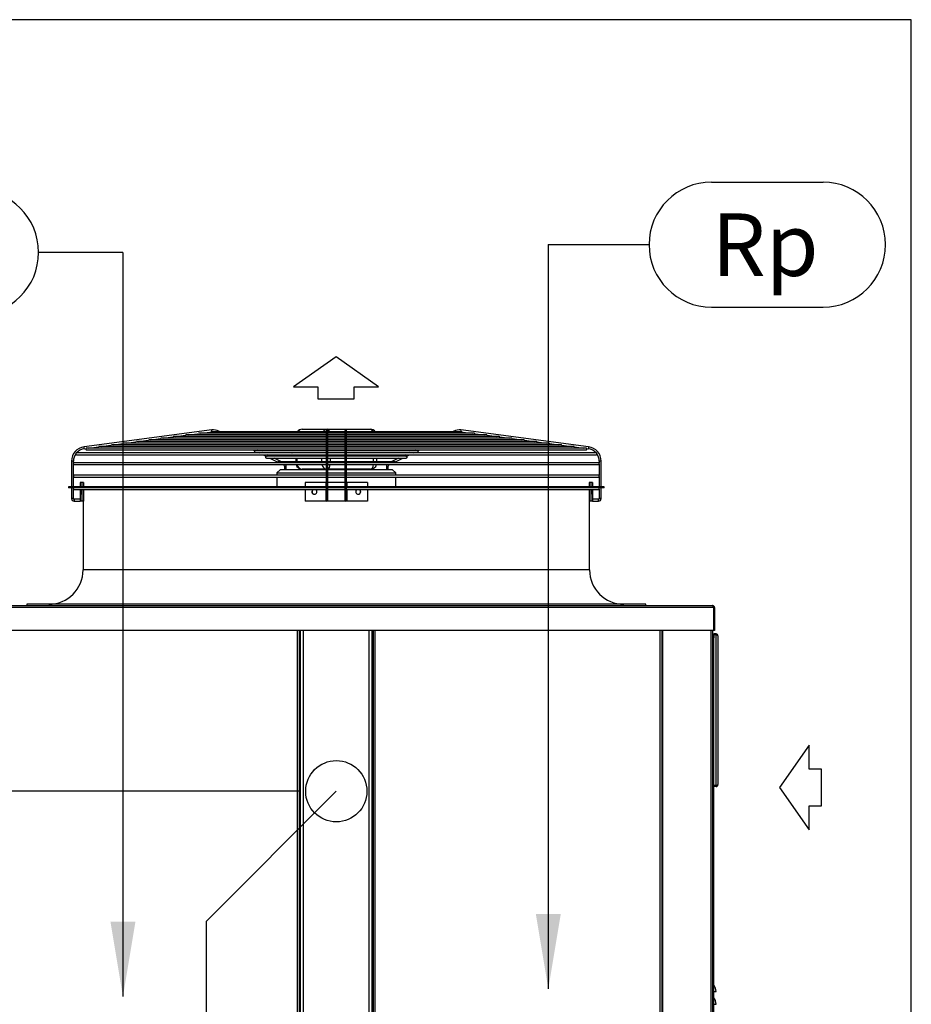
# Paper-space layout 'Wymiary' of a CAD drawing. Units: millimetres. Extents: x 0 to 205, y -10 to 292.
# Drawn here: x 176 to 205, y 261 to 292 of the extents above; entities that cross this region are included whole.
import ezdxf
from ezdxf.enums import TextEntityAlignment as Align

# ---------------------------------------------------------------- set-up
doc = ezdxf.new("R2010")
doc.units = ezdxf.units.MM
for name, color, linetype in [('04813', 7, 'Continuous'), ('04817', 7, 'Continuous'), ('04820_01', 7, 'Continuous'), ('04826', 7, 'Continuous'), ('04835', 7, 'Continuous'), ('05290_01', 7, 'Continuous'), ('05290_02', 7, 'Continuous'), ('05990', 7, 'Continuous'), ('Default', 7, 'Continuous'), ('DV2_Default', 7, 'Continuous'), ('FE080_BOCCAGLIO_', 7, 'Continuous'), ('FE080_CORPO_VENT', 7, 'Continuous'), ('FE080_GRIGLIA_CO', 7, 'Continuous')]:
    doc.layers.add(name, color=color, linetype=linetype)
doc.styles.add('SEACAD_Arial', font='arial.ttf')
doc.dimstyles.new('freccia-freccia', dxfattribs={"dimtxt": 0.04, "dimasz": 0.048, "dimexe": 0.012, "dimexo": 0.024, "dimgap": 0.016, "dimtad": 1, "dimdec": 1, "dimlfac": 50, "dimtxsty": 'SEACAD_Arial', "dimblk1": '_SE_FILLED', "dimblk2": '_SE_FILLED', "dimsah": 1, "dimcen": 0.02, "dimadec": 1, "dimazin": 0, "dimtfac": 0.5, "dimtdec": 3, "dimtmove": 0, "dimatfit": 3, "dimfxl": 1, "dimtolj": 1, "dimarcsym": 0})

# ---------------------------------------------------------------- blocks, each defined once
blk = doc.blocks.new('Blocco8')
at = {"layer": 'Default', "color": 7, "linetype": 'Continuous'}
for p, q in [((-19.6, 67.8), (-67.3, 0)), ((-19.6, 29.3), (-19.6, 67.8)), ((0, 29.3), (-19.6, 29.3)), ((0, -29.3), (0, 29.3)), ((-67.3, 0), (-19.6, -67.8)), ((-19.6, -67.8), (-19.6, -29.3)), ((-19.6, -29.3), (0, -29.3))]:
    blk.add_line(p, q, dxfattribs=at)
blk = doc.blocks.new('SE1')
at = {"layer": '04813', "color": 7, "linetype": 'Continuous'}
for p, q in [((197.045, 242.071), (197.045, 272.461)), ((197.055, 242.071), (197.055, 272.461)), ((198.595, 241.051), (198.595, 272.461)), ((198.655, 241.051), (198.655, 272.461))]:
    blk.add_line(p, q, dxfattribs=at)
at = {"layer": '04817', "color": 7, "linetype": 'Continuous'}
for p, q in [((198.675, 273.199), (174.535, 273.199)), ((174.567, 273.261), (198.643, 273.261)), ((198.705, 273.199), (198.675, 273.199)), ((198.675, 273.199), (198.675, 272.461)), ((198.675, 273.199), (198.675, 272.461)), ((198.705, 273.199), (198.705, 272.461)), ((198.675, 272.461), (174.535, 272.461)), ((198.705, 272.461), (198.675, 272.461))]:
    blk.add_line(p, q, dxfattribs=at)
for radius, end in [(0.062, 90), (0.032, 33.8898)]:
    blk.add_arc((198.643, 273.199), radius, 0, end, dxfattribs=at)
blk.add_open_spline([(198.675, 273.199), (198.673, 273.207), (198.67, 273.215), (198.665, 273.23), (198.662, 273.237), (198.657, 273.249), (198.654, 273.253), (198.649, 273.26), (198.646, 273.261), (198.643, 273.261)], degree=3, knots=[0, 0, 0, 0, 0.25, 0.25, 0.5, 0.5, 0.75, 0.75, 1, 1, 1, 1], dxfattribs=at)
at = {"layer": '04820_01', "color": 7, "linetype": 'Continuous'}
blk.add_line((198.675, 273.201), (198.675, 273.199), dxfattribs=at)
at = {"layer": '04826', "color": 7, "linetype": 'Continuous'}
for p, q in [((185.365, 242.121), (185.365, 272.461)), ((185.415, 272.461), (185.415, 242.095)), ((187.795, 242.095), (187.795, 272.461)), ((187.845, 242.121), (187.845, 272.461)), ((196.965, 242.121), (196.965, 272.461)), ((197.015, 272.461), (197.015, 242.095))]:
    blk.add_line(p, q, dxfattribs=at)
at = {"layer": '04835', "color": 7, "linetype": 'Continuous'}
for p, q in [((198.655, 272.331), (198.685, 272.331)), ((198.685, 272.231), (198.655, 272.231)), ((198.685, 272.331), (198.685, 272.231)), ((198.685, 243.431), (198.685, 272.231))]:
    blk.add_line(p, q, dxfattribs=at)
at = {"layer": '05290_01', "color": 7, "linetype": 'Continuous'}
for p, q in [((198.685, 260.911), (198.755, 260.911)), ((198.685, 260.511), (198.755, 260.511))]:
    blk.add_line(p, q, dxfattribs=at)
for centre in [(198.417, 260.911), (198.417, 260.511)]:
    blk.add_arc(centre, 0.338, 0, 37.5427, dxfattribs=at)
at = {"layer": '05290_02', "color": 7, "linetype": 'Continuous'}
for p, q in [((198.753, 272.351), (198.685, 272.351)), ((198.685, 272.351), (198.685, 272.331)), ((198.753, 272.321), (198.685, 272.321)), ((198.753, 272.321), (198.685, 272.321)), ((198.753, 272.351), (198.753, 272.321)), ((198.753, 267.501), (198.753, 272.321)), ((198.815, 272.289), (198.815, 267.533)), ((198.753, 267.501), (198.685, 267.501)), ((198.753, 267.501), (198.685, 267.501)), ((198.753, 267.471), (198.685, 267.471)), ((198.753, 267.471), (198.753, 267.501))]:
    blk.add_line(p, q, dxfattribs=at)
for centre, radius, start, end in [((198.753, 272.289), 0.062, 0, 90), ((198.753, 272.289), 0.032, 67.5, 90), ((198.753, 267.533), 0.062, 270, 0), ((198.753, 267.533), 0.032, 270, 303.8898)]:
    blk.add_arc(centre, radius, start, end, dxfattribs=at)
for points in [[(198.815, 272.289), (198.815, 272.292), (198.814, 272.294), (198.808, 272.3), (198.803, 272.302), (198.791, 272.308), (198.785, 272.31), (198.77, 272.316), (198.761, 272.318), (198.753, 272.321)], [(198.753, 267.501), (198.761, 267.504), (198.77, 267.507), (198.785, 267.512), (198.791, 267.515), (198.803, 267.52), (198.808, 267.523), (198.814, 267.528), (198.815, 267.53), (198.815, 267.533)]]:
    blk.add_open_spline(points, degree=3, knots=[0, 0, 0, 0, 0.25, 0.25, 0.5, 0.5, 0.75, 0.75, 1, 1, 1, 1], dxfattribs=at)
at = {"layer": '05990', "color": 7, "linetype": 'Continuous'}
for p, q in [((185.455, 242.081), (185.455, 272.461)), ((185.557, 242.081), (185.557, 272.461)), ((187.653, 242.081), (187.653, 272.461)), ((187.755, 242.081), (187.755, 272.461))]:
    blk.add_line(p, q, dxfattribs=at)
blk.add_circle((186.605, 267.321), 0.98, dxfattribs=at)
at = {"layer": 'DV2_Default', "color": 7, "linetype": 'Continuous'}
for p, q in [((186.605, 267.321), (182.44, 263.156)), ((182.44, 263.156), (182.44, 235.463))]:
    blk.add_line(p, q, dxfattribs=at)
at = {"layer": 'FE080_BOCCAGLIO_', "color": 7, "linetype": 'Continuous'}
for p, q in [((195.175, 277.061), (178.035, 277.061)), ((178.035, 277.061), (178.035, 277.021)), ((195.175, 277.021), (178.035, 277.021)), ((195.175, 277.021), (195.175, 277.061)), ((178.505, 276.601), (178.505, 274.401)), ((194.705, 274.401), (194.705, 276.601)), ((194.705, 274.401), (178.505, 274.401)), ((196.505, 273.301), (176.705, 273.301)), ((176.705, 273.301), (176.705, 273.261)), ((196.505, 273.261), (196.505, 273.301))]:
    blk.add_line(p, q, dxfattribs=at)
for centre, start, end in [((177.405, 274.401), 270, 0), ((195.805, 274.401), 180, 270)]:
    blk.add_arc(centre, 1.1, start, end, dxfattribs=at)
at = {"layer": 'FE080_CORPO_VENT', "color": 7, "linetype": 'Continuous'}
for p, q in [((185.513, 278.901), (186.313, 278.901)), ((186.313, 278.901), (187.698, 278.901)), ((185.313, 278.238), (185.313, 278.211)), ((185.313, 278.151), (185.313, 278.142)), ((185.339, 278.238), (185.339, 278.211)), ((185.339, 278.151), (185.339, 278.142)), ((186.139, 278.211), (186.139, 278.238)), ((186.139, 278.142), (186.139, 278.151)), ((186.413, 278.238), (186.413, 278.211)), ((186.413, 278.151), (186.413, 278.142)), ((187.798, 278.211), (187.798, 278.238)), ((187.798, 278.142), (187.798, 278.151)), ((187.898, 278.211), (187.898, 278.238)), ((187.898, 278.142), (187.898, 278.151)), ((185.106, 278.061), (185.313, 278.061)), ((185.313, 278.082), (185.313, 278.035)), ((185.313, 277.975), (185.313, 277.859)), ((185.339, 278.082), (185.339, 278.035)), ((185.339, 277.975), (185.339, 277.859)), ((186.139, 278.035), (186.139, 278.082)), ((186.139, 277.859), (186.139, 277.975)), ((186.413, 278.082), (186.413, 278.035)), ((186.413, 277.975), (186.413, 277.859)), ((187.798, 278.035), (187.798, 278.082)), ((187.798, 277.859), (187.798, 277.975)), ((187.898, 278.035), (187.898, 278.082)), ((187.898, 277.859), (187.898, 277.975)), ((184.805, 277.601), (184.705, 277.501)), ((184.705, 277.501), (186.275, 277.501)), ((184.705, 277.501), (184.705, 277.431)), ((186.275, 277.601), (184.805, 277.601)), ((186.275, 277.621), (185.513, 277.621)), ((186.105, 277.621), (186.105, 277.601)), ((186.875, 277.621), (186.335, 277.621)), ((186.875, 277.601), (186.335, 277.601)), ((186.335, 277.501), (186.875, 277.501)), ((187.698, 277.621), (186.935, 277.621)), ((188.405, 277.601), (186.935, 277.601)), ((186.935, 277.501), (188.505, 277.501)), ((187.105, 277.601), (187.105, 277.621)), ((188.505, 277.501), (188.405, 277.601)), ((188.505, 277.431), (188.505, 277.501)), ((184.705, 277.371), (184.705, 277.061)), ((188.505, 277.061), (188.505, 277.371))]:
    blk.add_line(p, q, dxfattribs=at)
for centre, start, end in [((185.513, 278.701), 90, 144.0629), ((187.698, 278.701), 35.9371, 90), ((185.513, 277.821), 194.4775, 270), ((187.698, 277.821), 270, 345.5225)]:
    blk.add_arc(centre, 0.2, start, end, dxfattribs=at)
for centre, major_axis, ratio, start_param, end_param in [((185.513, 278.701), (0, 0.2), 0.866025, 0, 0.943575), ((186.313, 278.701), (0, -0.2), 0.866025, 3.141593, 4.085168), ((186.313, 278.701), (0, -0.2), 0.5, 2.198018, 3.141593), ((187.698, 278.701), (0, -0.2), 0.5, 2.198018, 3.141593), ((185.106, 278.261), (0, -0.2), 0.5, 4.828451, 4.964985), ((185.106, 278.261), (0, -0.2), 0.5, -0.988529, -0.930434), ((185.106, 278.261), (0, -0.2), 0.5, 0.930434, 0.988529), ((185.106, 278.261), (0, -0.2), 0.5, 1.3182, 1.454734), ((185.106, 278.261), (0, -0.2), 0.5, 5.826424, 6.283185), ((185.106, 278.261), (0, -0.2), 0.5, 0, 0.456761), ((185.513, 277.821), (0, -0.2), 0.866025, 4.965069, 6.283185), ((186.313, 277.821), (0, 0.2), 0.866025, 1.823477, 2.925252), ((186.313, 277.821), (0, -0.2), 0.5, 0.230232, 1.318116), ((187.698, 277.821), (0, -0.2), 0.5, 0, 1.318116)]:
    blk.add_ellipse(centre, major_axis=major_axis, ratio=ratio, start_param=start_param, end_param=end_param, dxfattribs=at)
at = {"layer": 'FE080_GRIGLIA_CO', "color": 7, "linetype": 'Continuous'}
for p, q in [((182.62, 278.878), (178.535, 278.338)), ((181.864, 278.717), (182.173, 278.758)), ((186.275, 278.77), (182.195, 278.77)), ((182.26, 278.77), (182.575, 278.811)), ((186.276, 278.819), (182.593, 278.819)), ((182.627, 278.819), (182.62, 278.878)), ((182.837, 278.819), (182.848, 278.84)), ((182.892, 278.819), (182.848, 278.84)), ((186.275, 278.851), (186.275, 278.848)), ((186.275, 278.848), (186.275, 278.308)), ((186.335, 278.848), (186.335, 278.851)), ((186.335, 278.308), (186.335, 278.848)), ((186.876, 278.819), (186.335, 278.819)), ((186.875, 278.77), (186.335, 278.77)), ((186.875, 278.851), (186.875, 278.848)), ((186.875, 278.848), (186.875, 278.308)), ((191.013, 278.77), (186.925, 278.77)), ((186.935, 278.848), (186.935, 278.851)), ((186.935, 278.308), (186.935, 278.848)), ((190.616, 278.819), (186.935, 278.819)), ((190.363, 278.84), (190.318, 278.819)), ((190.363, 278.84), (190.373, 278.819)), ((190.591, 278.878), (190.583, 278.819)), ((194.676, 278.338), (190.591, 278.878)), ((190.636, 278.811), (190.95, 278.77)), ((191.038, 278.758), (191.347, 278.717)), ((179.484, 278.403), (179.789, 278.443)), ((186.285, 278.455), (179.812, 278.455)), ((179.881, 278.455), (180.186, 278.496)), ((186.275, 278.508), (180.209, 278.508)), ((180.278, 278.508), (180.583, 278.548)), ((186.285, 278.56), (180.606, 278.56)), ((180.674, 278.56), (180.981, 278.601)), ((186.275, 278.612), (181.005, 278.612)), ((181.071, 278.612), (181.378, 278.653)), ((186.285, 278.665), (181.403, 278.665)), ((181.467, 278.665), (181.775, 278.706)), ((186.275, 278.717), (181.8, 278.717)), ((186.875, 278.665), (186.326, 278.665)), ((186.885, 278.56), (186.326, 278.56)), ((186.875, 278.717), (186.335, 278.717)), ((186.875, 278.612), (186.335, 278.612)), ((186.875, 278.508), (186.335, 278.508)), ((186.884, 278.455), (186.335, 278.455)), ((192.603, 278.56), (186.926, 278.56)), ((193.397, 278.455), (186.926, 278.455)), ((191.411, 278.717), (186.935, 278.717)), ((191.808, 278.665), (186.935, 278.665)), ((192.205, 278.612), (186.935, 278.612)), ((193, 278.508), (186.935, 278.508)), ((191.436, 278.706), (191.743, 278.665)), ((191.833, 278.653), (192.14, 278.612)), ((192.23, 278.601), (192.537, 278.56)), ((192.627, 278.548), (192.933, 278.508)), ((193.024, 278.496), (193.33, 278.455)), ((193.421, 278.443), (193.726, 278.403)), ((186.275, 278.142), (178.293, 278.142)), ((178.543, 278.278), (178.535, 278.338)), ((178.543, 278.278), (178.599, 278.286)), ((178.617, 278.238), (186.275, 278.238)), ((186.284, 278.298), (178.623, 278.298)), ((178.691, 278.298), (178.995, 278.338)), ((186.275, 278.35), (179.02, 278.35)), ((179.088, 278.35), (179.392, 278.391)), ((186.275, 278.403), (179.416, 278.403)), ((183.941, 278.238), (184.01, 278.204)), ((184.012, 278.151), (186.275, 278.151)), ((186.277, 278.211), (184.032, 278.211)), ((184.132, 278.211), (184.078, 278.238)), ((184.118, 278.151), (184.138, 278.142)), ((184.274, 278.142), (184.255, 278.151)), ((186.275, 278.308), (186.275, 277.882)), ((186.875, 278.298), (186.326, 278.298)), ((186.88, 278.211), (186.331, 278.211)), ((186.875, 278.403), (186.335, 278.403)), ((186.885, 278.35), (186.335, 278.35)), ((186.335, 277.882), (186.335, 278.308)), ((186.335, 278.238), (186.875, 278.238)), ((186.335, 278.151), (186.875, 278.151)), ((186.875, 278.142), (186.335, 278.142)), ((186.875, 278.308), (186.875, 277.882)), ((189.178, 278.211), (186.933, 278.211)), ((193.794, 278.403), (186.935, 278.403)), ((194.19, 278.35), (186.935, 278.35)), ((186.935, 277.882), (186.935, 278.308)), ((194.587, 278.298), (186.935, 278.298)), ((186.935, 278.238), (194.594, 278.238)), ((186.935, 278.151), (189.199, 278.151)), ((194.918, 278.142), (186.935, 278.142)), ((188.956, 278.151), (188.936, 278.142)), ((189.073, 278.142), (189.092, 278.151)), ((189.133, 278.238), (189.078, 278.211)), ((189.201, 278.204), (189.269, 278.238)), ((193.818, 278.391), (194.123, 278.35)), ((194.215, 278.338), (194.519, 278.298)), ((194.612, 278.286), (194.668, 278.278)), ((194.676, 278.338), (194.668, 278.278)), ((178.195, 277.882), (178.135, 277.882)), ((178.135, 277.882), (178.135, 277.061)), ((178.195, 277.817), (178.195, 277.882)), ((178.195, 277.417), (178.195, 277.785)), ((186.275, 277.831), (178.215, 277.831)), ((178.293, 278.082), (186.275, 278.082)), ((184.26, 278.082), (184.371, 278.027)), ((184.371, 277.975), (186.275, 277.975)), ((186.278, 278.035), (184.395, 278.035)), ((184.492, 278.035), (184.397, 278.082)), ((184.478, 277.975), (184.733, 277.85)), ((184.851, 277.859), (184.614, 277.975)), ((186.275, 277.859), (184.759, 277.859)), ((186.335, 277.882), (186.275, 277.882)), ((186.275, 277.882), (186.275, 277.061)), ((186.88, 278.035), (186.331, 278.035)), ((186.879, 277.859), (186.331, 277.859)), ((186.335, 278.082), (186.875, 278.082)), ((186.335, 277.975), (186.875, 277.975)), ((186.335, 277.061), (186.335, 277.882)), ((186.875, 277.831), (186.335, 277.831)), ((186.935, 277.882), (186.875, 277.882)), ((186.875, 277.882), (186.875, 277.061)), ((186.935, 278.082), (194.918, 278.082)), ((188.815, 278.035), (186.935, 278.035)), ((186.935, 277.975), (188.84, 277.975)), ((186.935, 277.061), (186.935, 277.882)), ((194.995, 277.831), (186.935, 277.831)), ((188.451, 277.859), (186.936, 277.859)), ((188.597, 277.975), (188.36, 277.859)), ((188.478, 277.85), (188.733, 277.975)), ((188.814, 278.082), (188.719, 278.035)), ((188.84, 278.027), (188.95, 278.082)), ((195.075, 277.882), (195.015, 277.882)), ((195.015, 277.882), (195.015, 277.817)), ((195.015, 277.785), (195.015, 277.417)), ((195.075, 277.061), (195.075, 277.882)), ((178.215, 277.771), (186.275, 277.771)), ((184.894, 277.771), (184.923, 277.757)), ((184.923, 277.757), (184.93, 277.771)), ((184.945, 277.721), (185.005, 277.721)), ((184.945, 277.721), (184.945, 277.601)), ((185.005, 277.601), (185.005, 277.721)), ((186.332, 277.771), (186.875, 277.771)), ((186.935, 277.771), (194.995, 277.771)), ((188.205, 277.721), (188.265, 277.721)), ((188.205, 277.721), (188.205, 277.601)), ((188.265, 277.601), (188.265, 277.721)), ((188.281, 277.771), (188.288, 277.757)), ((188.288, 277.757), (188.316, 277.771)), ((178.195, 277.061), (178.195, 277.385)), ((186.275, 277.431), (178.215, 277.431)), ((178.215, 277.371), (186.275, 277.371)), ((178.46, 277.201), (178.405, 277.201)), ((178.405, 277.201), (178.405, 277.061)), ((178.519, 277.201), (178.46, 277.201)), ((178.46, 277.201), (178.46, 277.061)), ((178.519, 277.201), (178.519, 277.061)), ((186.273, 277.201), (185.605, 277.201)), ((185.605, 277.201), (185.605, 277.061)), ((186.275, 277.201), (186.273, 277.201)), ((186.273, 277.201), (186.273, 277.061)), ((186.875, 277.431), (186.335, 277.431)), ((186.335, 277.371), (186.875, 277.371)), ((186.875, 277.201), (186.335, 277.201)), ((194.995, 277.431), (186.935, 277.431)), ((186.935, 277.371), (194.995, 277.371)), ((186.938, 277.201), (186.935, 277.201)), ((187.605, 277.201), (186.938, 277.201)), ((186.938, 277.201), (186.938, 277.061)), ((187.605, 277.201), (187.605, 277.061)), ((194.751, 277.201), (194.691, 277.201)), ((194.691, 277.201), (194.691, 277.061)), ((194.805, 277.201), (194.751, 277.201)), ((194.751, 277.201), (194.751, 277.061)), ((194.805, 277.201), (194.805, 277.061)), ((195.015, 277.385), (195.015, 277.061)), ((178.135, 277.021), (178.135, 276.681)), ((178.195, 277.017), (178.195, 277.021)), ((178.195, 276.681), (178.195, 276.985)), ((178.215, 276.971), (186.273, 276.971)), ((178.405, 276.971), (178.405, 276.601)), ((178.46, 276.971), (178.46, 276.601)), ((178.519, 276.971), (178.519, 276.601)), ((185.605, 276.971), (185.605, 276.601)), ((186.273, 276.971), (186.273, 276.601)), ((186.275, 277.021), (186.275, 276.681)), ((186.335, 276.681), (186.335, 277.021)), ((186.335, 276.971), (186.875, 276.971)), ((186.875, 277.021), (186.875, 276.681)), ((186.935, 276.681), (186.935, 277.021)), ((186.938, 276.971), (186.938, 276.601)), ((186.938, 276.971), (194.995, 276.971)), ((187.605, 276.971), (187.605, 276.601)), ((194.691, 276.971), (194.691, 276.601)), ((194.751, 276.971), (194.751, 276.601)), ((194.805, 276.971), (194.805, 276.601)), ((195.015, 277.021), (195.015, 277.017)), ((195.015, 276.985), (195.015, 276.681)), ((195.075, 276.681), (195.075, 277.021)), ((178.195, 276.681), (178.135, 276.681)), ((178.215, 276.661), (178.215, 276.601)), ((178.405, 276.661), (178.215, 276.661)), ((178.215, 276.601), (178.405, 276.601)), ((178.46, 276.601), (178.405, 276.601)), ((178.519, 276.601), (178.46, 276.601)), ((186.273, 276.601), (185.605, 276.601)), ((186.305, 276.601), (186.273, 276.601)), ((186.335, 276.681), (186.275, 276.681)), ((186.275, 276.681), (186.275, 276.631)), ((186.905, 276.601), (186.305, 276.601)), ((186.335, 276.631), (186.335, 276.681)), ((186.935, 276.681), (186.875, 276.681)), ((186.875, 276.681), (186.875, 276.631)), ((186.938, 276.601), (186.905, 276.601)), ((186.935, 276.631), (186.935, 276.681)), ((187.605, 276.601), (186.938, 276.601)), ((194.751, 276.601), (194.691, 276.601)), ((194.805, 276.601), (194.751, 276.601)), ((194.995, 276.661), (194.805, 276.661)), ((194.805, 276.601), (194.995, 276.601)), ((194.995, 276.601), (194.995, 276.661)), ((195.075, 276.681), (195.015, 276.681))]:
    blk.add_line(p, q, dxfattribs=at)
for centre, radius, start, end in [((182.186, 278.74), 0.03, 145.7188, 228.3375), ((182.583, 278.789), 0.03, 135.6192, 218.878), ((182.672, 278.481), 0.4, 63.9013, 97.5291), ((182.672, 278.481), 0.34, 90, 97.5291), ((182.672, 278.481), 0.34, 82.8817, 90), ((186.305, 278.851), 0.03, 0, 180), ((186.905, 278.851), 0.03, 0, 180), ((190.539, 278.481), 0.4, 82.4709, 116.0987), ((190.539, 278.481), 0.34, 90, 97.1183), ((190.539, 278.481), 0.34, 82.4709, 90), ((190.628, 278.789), 0.03, 321.122, 44.3808), ((191.025, 278.74), 0.03, 311.6625, 34.2812), ((179.807, 278.425), 0.03, 145.7188, 228.3375), ((180.203, 278.478), 0.03, 145.7188, 228.3375), ((180.6, 278.53), 0.03, 145.7188, 228.3375), ((180.996, 278.582), 0.03, 145.7188, 228.3375), ((181.393, 278.635), 0.03, 145.7188, 228.3375), ((181.789, 278.687), 0.03, 145.7188, 228.3375), ((191.421, 278.687), 0.03, 311.6625, 34.2812), ((191.818, 278.635), 0.03, 311.6625, 34.2812), ((192.214, 278.582), 0.03, 311.6625, 34.2812), ((192.611, 278.53), 0.03, 311.6625, 34.2812), ((193.007, 278.478), 0.03, 311.6625, 34.2812), ((193.404, 278.425), 0.03, 311.6625, 34.2812), ((178.595, 277.882), 0.46, 97.5291, 180), ((178.595, 277.882), 0.4, 144.9019, 180), ((178.293, 278.112), 0.03, 192.6382, 270), ((178.595, 277.882), 0.4, 97.5291, 139.7098), ((178.293, 278.112), 0.03, 90, 92.9301), ((178.617, 278.268), 0.03, 145.7188, 270), ((179.014, 278.32), 0.03, 145.7188, 228.3375), ((179.41, 278.373), 0.03, 145.7188, 228.3375), ((184.012, 278.181), 0.03, 112.091, 270), ((189.199, 278.181), 0.03, 270, 67.909), ((193.801, 278.373), 0.03, 311.6625, 34.2812), ((194.197, 278.32), 0.03, 311.6625, 34.2812), ((194.594, 278.268), 0.03, 270, 34.2812), ((194.615, 277.882), 0.4, 40.3209, 82.4709), ((194.615, 277.882), 0.46, 0, 82.4709), ((194.918, 278.112), 0.03, 87.0699, 90), ((194.918, 278.112), 0.03, 270, 347.3618), ((194.615, 277.882), 0.4, 0, 35.14), ((178.215, 277.801), 0.03, 90, 131.8103), ((178.215, 277.801), 0.03, 228.1897, 270), ((184.371, 278.005), 0.03, 112.091, 270), ((184.73, 277.829), 0.03, 112.091, 176.332), ((188.481, 277.829), 0.03, 3.668, 67.909), ((188.84, 278.005), 0.03, 270, 67.909), ((194.995, 277.801), 0.03, 48.1897, 90), ((194.995, 277.801), 0.03, 270, 311.8103), ((184.905, 277.721), 0.04, 0, 63.9013), ((184.905, 277.721), 0.1, 0, 30), ((188.305, 277.721), 0.1, 150, 180), ((188.305, 277.721), 0.04, 116.0987, 180), ((178.215, 277.401), 0.03, 90, 131.8103), ((178.215, 277.401), 0.03, 228.1897, 270), ((194.995, 277.401), 0.03, 48.1897, 90), ((194.995, 277.401), 0.03, 270, 311.8103), ((178.215, 277.001), 0.03, 228.1897, 270), ((194.995, 277.001), 0.03, 270, 311.8103), ((178.215, 276.681), 0.08, 180, 270), ((178.215, 276.681), 0.02, 180, 270), ((186.305, 276.631), 0.03, 180, 0), ((186.905, 276.631), 0.03, 180, 0), ((194.995, 276.681), 0.02, 270, 0), ((194.995, 276.681), 0.08, 270, 0)]:
    blk.add_arc(centre, radius, start, end, dxfattribs=at)
for centre, major_axis, ratio, start_param, end_param in [((186.305, 278.848), (0.03, 0), 0.991378, 0, 3.141593), ((186.905, 278.848), (-0.03, 0), 0.991378, 3.141593, 6.283185), ((186.305, 278.308), (-0.03, 0), 0.991378, 3.141593, 6.283185), ((186.905, 278.308), (-0.03, 0), 0.991378, 3.141593, 6.283185), ((178.435, 276.901), (0, -0.08), 0.080948, 3.646953, 6.283185), ((178.435, 276.901), (0, -0.08), 0.080948, 0, 2.636232), ((185.904, 276.901), (0, -0.08), 0.996718, 3.646953, 6.283185), ((185.909, 276.901), (0, 0.08), 0.996718, 0.505361, 3.141593), ((185.904, 276.901), (0, -0.08), 0.996718, 0, 2.636232), ((187.306, 276.901), (0, 0.08), 0.996718, 0.505361, 5.777825), ((187.301, 276.901), (0, -0.08), 0.996718, 0.03046, 2.636232), ((194.775, 276.901), (0, -0.08), 0.080948, 3.646953, 6.283185), ((194.775, 276.901), (0, -0.08), 0.080948, 0, 2.636232)]:
    blk.add_ellipse(centre, major_axis=major_axis, ratio=ratio, start_param=start_param, end_param=end_param, dxfattribs=at)
for points, knots in [([(190.636, 278.811), (190.636, 278.811), (190.636, 278.811), (190.636, 278.811), (190.636, 278.811), (190.635, 278.812), (190.635, 278.812), (190.634, 278.812), (190.633, 278.813), (190.632, 278.814), (190.631, 278.814), (190.63, 278.815), (190.628, 278.816), (190.626, 278.817), (190.625, 278.817), (190.623, 278.818), (190.621, 278.818), (190.619, 278.818), (190.617, 278.818), (190.615, 278.819), (190.613, 278.819), (190.612, 278.818), (190.61, 278.818), (190.609, 278.818), (190.607, 278.817), (190.606, 278.817), (190.605, 278.817), (190.605, 278.816), (190.604, 278.816), (190.604, 278.816), (190.604, 278.816)], [0.5549786, 0.5549786, 0.5549786, 0.5549786, 0.5608897, 0.5608897, 0.5608897, 0.611583, 0.611583, 0.611583, 0.6649995, 0.6649995, 0.6649995, 0.7193907, 0.7193907, 0.7193907, 0.7739919, 0.7739919, 0.7739919, 0.8285244, 0.8285244, 0.8285244, 0.8812104, 0.8812104, 0.8812104, 0.9296817, 0.9296817, 0.9296817, 0.9743018, 0.9743018, 0.9743018, 1, 1, 1, 1]), ([(191.038, 278.758), (191.038, 278.758), (191.038, 278.758), (191.038, 278.758), (191.038, 278.759), (191.037, 278.759), (191.036, 278.76), (191.035, 278.761), (191.034, 278.762), (191.032, 278.763), (191.031, 278.764), (191.029, 278.765), (191.027, 278.766), (191.025, 278.767), (191.023, 278.768), (191.021, 278.769), (191.019, 278.769), (191.016, 278.77), (191.014, 278.77), (191.011, 278.77), (191.009, 278.77), (191.007, 278.769), (191.005, 278.769), (191.003, 278.768), (191.002, 278.767), (191.001, 278.767), (191, 278.767), (191, 278.766)], [0.6030705, 0.6030705, 0.6030705, 0.6030705, 0.6246998, 0.6246998, 0.6246998, 0.6749918, 0.6749918, 0.6749918, 0.7263084, 0.7263084, 0.7263084, 0.7767637, 0.7767637, 0.7767637, 0.8272203, 0.8272203, 0.8272203, 0.8787901, 0.8787901, 0.8787901, 0.9296804, 0.9296804, 0.9296804, 0.9766191, 0.9766191, 0.9766191, 1, 1, 1, 1]), ([(181.013, 278.611), (181.012, 278.612), (181.011, 278.612), (181.009, 278.612), (181.007, 278.612), (181.005, 278.613), (181.003, 278.612), (181.001, 278.612), (180.999, 278.612), (180.996, 278.611), (180.994, 278.61), (180.992, 278.609), (180.99, 278.608), (180.989, 278.607), (180.987, 278.607), (180.986, 278.606)], [0.7858375, 0.7858375, 0.7858375, 0.7858375, 0.8172533, 0.8172533, 0.8172533, 0.8615783, 0.8615783, 0.8615783, 0.9098175, 0.9098175, 0.9098175, 0.9606289, 0.9606289, 0.9606289, 1, 1, 1, 1]), ([(181.41, 278.664), (181.409, 278.664), (181.407, 278.665), (181.405, 278.665), (181.403, 278.665), (181.401, 278.665), (181.399, 278.665), (181.397, 278.664), (181.394, 278.664), (181.392, 278.663), (181.39, 278.662), (181.388, 278.661), (181.386, 278.66), (181.385, 278.659), (181.384, 278.658), (181.382, 278.657)], [0.7799721, 0.7799721, 0.7799721, 0.7799721, 0.8165214, 0.8165214, 0.8165214, 0.8616004, 0.8616004, 0.8616004, 0.9106212, 0.9106212, 0.9106212, 0.9617527, 0.9617527, 0.9617527, 1, 1, 1, 1]), ([(181.807, 278.716), (181.806, 278.717), (181.805, 278.717), (181.803, 278.717), (181.801, 278.717), (181.799, 278.717), (181.797, 278.717), (181.795, 278.717), (181.793, 278.716), (181.79, 278.716), (181.788, 278.715), (181.786, 278.714), (181.784, 278.713), (181.783, 278.712), (181.782, 278.711), (181.781, 278.71)], [0.7874126, 0.7874126, 0.7874126, 0.7874126, 0.8185454, 0.8185454, 0.8185454, 0.8629399, 0.8629399, 0.8629399, 0.9114349, 0.9114349, 0.9114349, 0.9625655, 0.9625655, 0.9625655, 1, 1, 1, 1]), ([(191.436, 278.706), (191.436, 278.706), (191.436, 278.706), (191.436, 278.706), (191.435, 278.706), (191.435, 278.706), (191.434, 278.707), (191.433, 278.708), (191.432, 278.709), (191.43, 278.71), (191.429, 278.711), (191.427, 278.712), (191.425, 278.713), (191.424, 278.714), (191.421, 278.715), (191.419, 278.716), (191.417, 278.717), (191.415, 278.717), (191.412, 278.717), (191.41, 278.717), (191.407, 278.717), (191.405, 278.717), (191.403, 278.716), (191.401, 278.716), (191.4, 278.715), (191.399, 278.715), (191.398, 278.714), (191.397, 278.714)], [0.6064898, 0.6064898, 0.6064898, 0.6064898, 0.6233944, 0.6233944, 0.6233944, 0.6734118, 0.6734118, 0.6734118, 0.7245145, 0.7245145, 0.7245145, 0.7746353, 0.7746353, 0.7746353, 0.8245225, 0.8245225, 0.8245225, 0.8756541, 0.8756541, 0.8756541, 0.9266766, 0.9266766, 0.9266766, 0.9743359, 0.9743359, 0.9743359, 1, 1, 1, 1]), ([(191.833, 278.653), (191.833, 278.653), (191.833, 278.653), (191.833, 278.653), (191.832, 278.653), (191.832, 278.654), (191.831, 278.655), (191.83, 278.656), (191.829, 278.657), (191.828, 278.658), (191.826, 278.659), (191.825, 278.66), (191.823, 278.661), (191.821, 278.662), (191.819, 278.663), (191.816, 278.664), (191.814, 278.664), (191.812, 278.665), (191.809, 278.665), (191.807, 278.665), (191.804, 278.665), (191.802, 278.664), (191.8, 278.664), (191.798, 278.663), (191.797, 278.663), (191.796, 278.662), (191.795, 278.662), (191.794, 278.661)], [0.6038016, 0.6038016, 0.6038016, 0.6038016, 0.6233875, 0.6233875, 0.6233875, 0.673503, 0.673503, 0.673503, 0.724386, 0.724386, 0.724386, 0.7740849, 0.7740849, 0.7740849, 0.8236106, 0.8236106, 0.8236106, 0.8745034, 0.8745034, 0.8745034, 0.9253682, 0.9253682, 0.9253682, 0.9729636, 0.9729636, 0.9729636, 1, 1, 1, 1]), ([(192.23, 278.601), (192.23, 278.601), (192.23, 278.601), (192.23, 278.601), (192.23, 278.601), (192.229, 278.601), (192.229, 278.602), (192.228, 278.603), (192.227, 278.604), (192.225, 278.605), (192.224, 278.606), (192.222, 278.607), (192.22, 278.608), (192.219, 278.609), (192.217, 278.61), (192.214, 278.611), (192.212, 278.612), (192.21, 278.612), (192.207, 278.612), (192.205, 278.613), (192.202, 278.612), (192.2, 278.612), (192.198, 278.612), (192.196, 278.611), (192.194, 278.61), (192.193, 278.61), (192.192, 278.609), (192.192, 278.609)], [0.6073389, 0.6073389, 0.6073389, 0.6073389, 0.6223008, 0.6223008, 0.6223008, 0.6721841, 0.6721841, 0.6721841, 0.7229556, 0.7229556, 0.7229556, 0.7724738, 0.7724738, 0.7724738, 0.8215698, 0.8215698, 0.8215698, 0.8720716, 0.8720716, 0.8720716, 0.9229931, 0.9229931, 0.9229931, 0.9711649, 0.9711649, 0.9711649, 1, 1, 1, 1]), ([(192.627, 278.548), (192.627, 278.548), (192.627, 278.548), (192.627, 278.548), (192.627, 278.549), (192.626, 278.549), (192.625, 278.55), (192.624, 278.551), (192.623, 278.552), (192.622, 278.553), (192.62, 278.554), (192.619, 278.556), (192.617, 278.557), (192.615, 278.558), (192.613, 278.558), (192.61, 278.559), (192.608, 278.56), (192.606, 278.56), (192.603, 278.56), (192.601, 278.56), (192.598, 278.56), (192.596, 278.559), (192.594, 278.559), (192.592, 278.558), (192.591, 278.558), (192.59, 278.557), (192.589, 278.557), (192.588, 278.556)], [0.5990704, 0.5990704, 0.5990704, 0.5990704, 0.623371, 0.623371, 0.623371, 0.6736105, 0.6736105, 0.6736105, 0.7240839, 0.7240839, 0.7240839, 0.7730867, 0.7730867, 0.7730867, 0.822067, 0.822067, 0.822067, 0.8726158, 0.8726158, 0.8726158, 0.9232408, 0.9232408, 0.9232408, 0.9707192, 0.9707192, 0.9707192, 1, 1, 1, 1]), ([(193.025, 278.496), (193.024, 278.496), (193.024, 278.496), (193.024, 278.496), (193.024, 278.496), (193.023, 278.497), (193.023, 278.497), (193.022, 278.498), (193.021, 278.499), (193.019, 278.5), (193.018, 278.502), (193.016, 278.503), (193.014, 278.504), (193.012, 278.505), (193.01, 278.506), (193.008, 278.506), (193.006, 278.507), (193.003, 278.507), (193.001, 278.508), (192.999, 278.508), (192.996, 278.508), (192.994, 278.507), (192.992, 278.507), (192.99, 278.506), (192.988, 278.505), (192.987, 278.505), (192.986, 278.504), (192.985, 278.504)], [0.6027777, 0.6027777, 0.6027777, 0.6027777, 0.6223966, 0.6223966, 0.6223966, 0.6724467, 0.6724467, 0.6724467, 0.7228859, 0.7228859, 0.7228859, 0.7717809, 0.7717809, 0.7717809, 0.8203963, 0.8203963, 0.8203963, 0.8706141, 0.8706141, 0.8706141, 0.9213162, 0.9213162, 0.9213162, 0.9693256, 0.9693256, 0.9693256, 1, 1, 1, 1]), ([(193.422, 278.443), (193.421, 278.443), (193.421, 278.443), (193.421, 278.444), (193.42, 278.445), (193.419, 278.445), (193.418, 278.447), (193.417, 278.448), (193.415, 278.449), (193.414, 278.45), (193.412, 278.451), (193.41, 278.452), (193.408, 278.453), (193.406, 278.454), (193.404, 278.454), (193.401, 278.455), (193.399, 278.455), (193.396, 278.455), (193.394, 278.455), (193.392, 278.455), (193.39, 278.454), (193.388, 278.454), (193.386, 278.453), (193.385, 278.453), (193.384, 278.452)], [0.6208457, 0.6208457, 0.6208457, 0.6208457, 0.6680556, 0.6680556, 0.6680556, 0.7186125, 0.7186125, 0.7186125, 0.7680821, 0.7680821, 0.7680821, 0.8162757, 0.8162757, 0.8162757, 0.8655014, 0.8655014, 0.8655014, 0.9162115, 0.9162115, 0.9162115, 0.9658581, 0.9658581, 0.9658581, 1, 1, 1, 1]), ([(178.29, 278.141), (178.29, 278.141), (178.29, 278.141), (178.29, 278.141), (178.29, 278.14), (178.289, 278.14), (178.288, 278.14), (178.287, 278.14), (178.286, 278.139), (178.285, 278.138), (178.284, 278.138), (178.283, 278.137), (178.281, 278.136), (178.28, 278.135), (178.278, 278.134), (178.277, 278.133), (178.276, 278.131), (178.275, 278.13), (178.274, 278.128), (178.272, 278.126), (178.271, 278.124), (178.271, 278.123), (178.27, 278.121), (178.269, 278.119), (178.269, 278.118), (178.269, 278.117), (178.269, 278.117), (178.269, 278.117)], [0.623219, 0.623219, 0.623219, 0.623219, 0.6448892, 0.6448892, 0.6448892, 0.6938979, 0.6938979, 0.6938979, 0.7412524, 0.7412524, 0.7412524, 0.7874495, 0.7874495, 0.7874495, 0.835039, 0.835039, 0.835039, 0.8858246, 0.8858246, 0.8858246, 0.9390396, 0.9390396, 0.9390396, 0.9920954, 0.9920954, 0.9920954, 1, 1, 1, 1]), ([(178.628, 278.298), (178.628, 278.298), (178.627, 278.298), (178.627, 278.298), (178.625, 278.298), (178.622, 278.298), (178.62, 278.298), (178.618, 278.298), (178.615, 278.297), (178.613, 278.296), (178.611, 278.295), (178.609, 278.294), (178.607, 278.293), (178.606, 278.292), (178.604, 278.291), (178.603, 278.29)], [0.8021436, 0.8021436, 0.8021436, 0.8021436, 0.8132033, 0.8132033, 0.8132033, 0.8585542, 0.8585542, 0.8585542, 0.9074402, 0.9074402, 0.9074402, 0.9579851, 0.9579851, 0.9579851, 1, 1, 1, 1]), ([(179.021, 278.35), (179.021, 278.35), (179.02, 278.35), (179.02, 278.35), (179.018, 278.35), (179.015, 278.35), (179.013, 278.35), (179.011, 278.349), (179.009, 278.348), (179.007, 278.347), (179.005, 278.346), (179.003, 278.345), (179.002, 278.344)], [0.8506499, 0.8506499, 0.8506499, 0.8506499, 0.8593815, 0.8593815, 0.8593815, 0.9067288, 0.9067288, 0.9067288, 0.9569049, 0.9569049, 0.9569049, 1, 1, 1, 1]), ([(184.035, 278.211), (184.034, 278.211), (184.033, 278.211), (184.032, 278.211), (184.029, 278.211), (184.026, 278.211), (184.023, 278.21), (184.021, 278.209), (184.018, 278.208), (184.017, 278.207), (184.016, 278.207), (184.015, 278.207), (184.015, 278.207)], [0.8780991, 0.8780991, 0.8780991, 0.8780991, 0.8948324, 0.8948324, 0.8948324, 0.9419034, 0.9419034, 0.9419034, 0.986556, 0.986556, 0.986556, 1, 1, 1, 1]), ([(189.201, 278.204), (189.201, 278.204), (189.2, 278.204), (189.2, 278.204), (189.199, 278.205), (189.198, 278.205), (189.197, 278.206), (189.195, 278.207), (189.193, 278.208), (189.191, 278.209), (189.189, 278.21), (189.186, 278.21), (189.183, 278.211), (189.181, 278.211), (189.178, 278.211), (189.175, 278.211), (189.173, 278.211), (189.172, 278.211), (189.17, 278.21)], [0.5728191, 0.5728191, 0.5728191, 0.5728191, 0.6002813, 0.6002813, 0.6002813, 0.6466305, 0.6466305, 0.6466305, 0.6936288, 0.6936288, 0.6936288, 0.7385526, 0.7385526, 0.7385526, 0.7823154, 0.7823154, 0.7823154, 0.8062898, 0.8062898, 0.8062898, 0.8062898]), ([(193.818, 278.391), (193.818, 278.391), (193.818, 278.391), (193.818, 278.391), (193.818, 278.391), (193.818, 278.392), (193.817, 278.392), (193.816, 278.393), (193.815, 278.394), (193.814, 278.395), (193.812, 278.396), (193.811, 278.398), (193.809, 278.399), (193.807, 278.4), (193.805, 278.401), (193.803, 278.401), (193.801, 278.402), (193.798, 278.403), (193.796, 278.403), (193.793, 278.403), (193.791, 278.403), (193.789, 278.402), (193.786, 278.402), (193.784, 278.401), (193.783, 278.401), (193.781, 278.4), (193.78, 278.4), (193.779, 278.399)], [0.6056066, 0.6056066, 0.6056066, 0.6056066, 0.6213816, 0.6213816, 0.6213816, 0.6712628, 0.6712628, 0.6712628, 0.7215788, 0.7215788, 0.7215788, 0.7702209, 0.7702209, 0.7702209, 0.8183289, 0.8183289, 0.8183289, 0.868075, 0.868075, 0.868075, 0.9187325, 0.9187325, 0.9187325, 0.9672277, 0.9672277, 0.9672277, 1, 1, 1, 1]), ([(194.215, 278.338), (194.215, 278.338), (194.215, 278.338), (194.215, 278.338), (194.215, 278.339), (194.214, 278.339), (194.213, 278.34), (194.212, 278.341), (194.211, 278.342), (194.21, 278.344), (194.208, 278.345), (194.207, 278.346), (194.205, 278.347), (194.203, 278.348), (194.201, 278.349), (194.198, 278.349), (194.196, 278.35), (194.194, 278.35), (194.191, 278.35), (194.189, 278.35), (194.186, 278.35), (194.184, 278.35), (194.182, 278.349), (194.18, 278.349), (194.179, 278.348), (194.177, 278.347), (194.176, 278.347), (194.176, 278.346)], [0.5969687, 0.5969687, 0.5969687, 0.5969687, 0.6225087, 0.6225087, 0.6225087, 0.6726919, 0.6726919, 0.6726919, 0.722669, 0.722669, 0.722669, 0.7708423, 0.7708423, 0.7708423, 0.8189824, 0.8189824, 0.8189824, 0.8689463, 0.8689463, 0.8689463, 0.9194197, 0.9194197, 0.9194197, 0.9672182, 0.9672182, 0.9672182, 1, 1, 1, 1]), ([(194.612, 278.286), (194.612, 278.286), (194.612, 278.286), (194.612, 278.286), (194.612, 278.286), (194.611, 278.287), (194.61, 278.288), (194.609, 278.289), (194.608, 278.29), (194.607, 278.291), (194.605, 278.292), (194.604, 278.293), (194.602, 278.294), (194.6, 278.295), (194.598, 278.296), (194.595, 278.297), (194.593, 278.298), (194.591, 278.298), (194.588, 278.298), (194.586, 278.298), (194.583, 278.298), (194.581, 278.297), (194.579, 278.297), (194.577, 278.296), (194.575, 278.296), (194.574, 278.295), (194.573, 278.294), (194.572, 278.294)], [0.5968645, 0.5968645, 0.5968645, 0.5968645, 0.6222998, 0.6222998, 0.6222998, 0.6724634, 0.6724634, 0.6724634, 0.7223574, 0.7223574, 0.7223574, 0.7703853, 0.7703853, 0.7703853, 0.8183605, 0.8183605, 0.8183605, 0.8682036, 0.8682036, 0.8682036, 0.9186537, 0.9186537, 0.9186537, 0.9665373, 0.9665373, 0.9665373, 1, 1, 1, 1]), ([(194.942, 278.117), (194.941, 278.118), (194.941, 278.12), (194.94, 278.122), (194.94, 278.123), (194.939, 278.125), (194.938, 278.127), (194.937, 278.129), (194.935, 278.13), (194.934, 278.132), (194.933, 278.133), (194.931, 278.135), (194.93, 278.136), (194.928, 278.137), (194.927, 278.138), (194.925, 278.139), (194.924, 278.139), (194.923, 278.14), (194.922, 278.14), (194.921, 278.14), (194.921, 278.14), (194.921, 278.141), (194.92, 278.141), (194.92, 278.141), (194.92, 278.141)], [0, 0, 0, 0, 0.0525262, 0.0525262, 0.0525262, 0.1049303, 0.1049303, 0.1049303, 0.1575363, 0.1575363, 0.1575363, 0.2110029, 0.2110029, 0.2110029, 0.2623996, 0.2623996, 0.2623996, 0.3102154, 0.3102154, 0.3102154, 0.3564219, 0.3564219, 0.3564219, 0.3773288, 0.3773288, 0.3773288, 0.3773288]), ([(178.195, 277.817), (178.195, 277.817), (178.195, 277.817), (178.195, 277.817), (178.195, 277.817), (178.195, 277.816), (178.194, 277.815), (178.194, 277.814), (178.194, 277.813), (178.193, 277.812), (178.193, 277.811), (178.192, 277.809), (178.192, 277.808), (178.192, 277.806), (178.191, 277.804), (178.191, 277.803), (178.191, 277.801), (178.191, 277.799), (178.191, 277.797), (178.192, 277.796), (178.192, 277.794), (178.192, 277.792), (178.193, 277.791), (178.193, 277.791), (178.193, 277.79)], [0.6378587, 0.6378587, 0.6378587, 0.6378587, 0.6602435, 0.6602435, 0.6602435, 0.712165, 0.712165, 0.712165, 0.7629933, 0.7629933, 0.7629933, 0.8124143, 0.8124143, 0.8124143, 0.8622345, 0.8622345, 0.8622345, 0.9136889, 0.9136889, 0.9136889, 0.9658006, 0.9658006, 0.9658006, 1, 1, 1, 1]), ([(184.403, 278.034), (184.402, 278.034), (184.402, 278.034), (184.402, 278.034), (184.399, 278.035), (184.396, 278.035), (184.393, 278.035), (184.389, 278.035), (184.386, 278.034), (184.384, 278.033), (184.381, 278.032), (184.379, 278.031), (184.377, 278.03)], [0.8547282, 0.8547282, 0.8547282, 0.8547282, 0.8576127, 0.8576127, 0.8576127, 0.904296, 0.904296, 0.904296, 0.9508416, 0.9508416, 0.9508416, 1, 1, 1, 1]), ([(184.767, 277.858), (184.764, 277.859), (184.761, 277.859), (184.758, 277.859), (184.755, 277.859), (184.752, 277.859), (184.749, 277.858), (184.746, 277.857), (184.744, 277.856), (184.741, 277.855), (184.74, 277.854), (184.739, 277.853), (184.737, 277.852)], [0.8345459, 0.8345459, 0.8345459, 0.8345459, 0.8774666, 0.8774666, 0.8774666, 0.9238018, 0.9238018, 0.9238018, 0.9680489, 0.9680489, 0.9680489, 1, 1, 1, 1]), ([(188.478, 277.85), (188.478, 277.85), (188.478, 277.85), (188.478, 277.85), (188.478, 277.85), (188.477, 277.85), (188.476, 277.851), (188.475, 277.852), (188.473, 277.853), (188.471, 277.854), (188.469, 277.855), (188.467, 277.856), (188.464, 277.857), (188.462, 277.858), (188.459, 277.859), (188.456, 277.859), (188.453, 277.859), (188.45, 277.859), (188.446, 277.859), (188.446, 277.859), (188.446, 277.859), (188.446, 277.859)], [0.5643881, 0.5643881, 0.5643881, 0.5643881, 0.5675654, 0.5675654, 0.5675654, 0.6107542, 0.6107542, 0.6107542, 0.6564946, 0.6564946, 0.6564946, 0.7020612, 0.7020612, 0.7020612, 0.7454569, 0.7454569, 0.7454569, 0.7888015, 0.7888015, 0.7888015, 0.7891361, 0.7891361, 0.7891361, 0.7891361]), ([(188.84, 278.027), (188.84, 278.027), (188.84, 278.027), (188.84, 278.027), (188.839, 278.027), (188.838, 278.028), (188.837, 278.028), (188.836, 278.029), (188.834, 278.03), (188.832, 278.031), (188.83, 278.032), (188.828, 278.033), (188.825, 278.034), (188.822, 278.035), (188.82, 278.035), (188.817, 278.035), (188.814, 278.035), (188.811, 278.035), (188.809, 278.034)], [0.5706779, 0.5706779, 0.5706779, 0.5706779, 0.5811268, 0.5811268, 0.5811268, 0.6258143, 0.6258143, 0.6258143, 0.6724659, 0.6724659, 0.6724659, 0.7181426, 0.7181426, 0.7181426, 0.7617005, 0.7617005, 0.7617005, 0.8016531, 0.8016531, 0.8016531, 0.8016531]), ([(195.017, 277.79), (195.018, 277.791), (195.018, 277.792), (195.019, 277.794), (195.019, 277.796), (195.019, 277.797), (195.019, 277.799), (195.019, 277.801), (195.019, 277.803), (195.019, 277.804), (195.019, 277.806), (195.019, 277.808), (195.018, 277.809), (195.018, 277.811), (195.017, 277.812), (195.017, 277.813), (195.017, 277.814), (195.016, 277.815), (195.016, 277.816), (195.016, 277.817), (195.015, 277.817), (195.015, 277.817), (195.015, 277.817), (195.015, 277.817), (195.015, 277.817)], [0, 0, 0, 0, 0.0513147, 0.0513147, 0.0513147, 0.1025454, 0.1025454, 0.1025454, 0.1538337, 0.1538337, 0.1538337, 0.2059756, 0.2059756, 0.2059756, 0.2570246, 0.2570246, 0.2570246, 0.3065203, 0.3065203, 0.3065203, 0.3562268, 0.3562268, 0.3562268, 0.3624059, 0.3624059, 0.3624059, 0.3624059]), ([(178.195, 277.417), (178.195, 277.417), (178.195, 277.417), (178.195, 277.417), (178.195, 277.417), (178.195, 277.416), (178.194, 277.415), (178.194, 277.414), (178.194, 277.413), (178.193, 277.412), (178.193, 277.411), (178.192, 277.409), (178.192, 277.408), (178.192, 277.406), (178.191, 277.404), (178.191, 277.403), (178.191, 277.401), (178.191, 277.399), (178.191, 277.397), (178.192, 277.396), (178.192, 277.394), (178.192, 277.392), (178.193, 277.391), (178.193, 277.391), (178.193, 277.39)], [0.6378587, 0.6378587, 0.6378587, 0.6378587, 0.6602435, 0.6602435, 0.6602435, 0.712165, 0.712165, 0.712165, 0.7629933, 0.7629933, 0.7629933, 0.8124143, 0.8124143, 0.8124143, 0.8622345, 0.8622345, 0.8622345, 0.9136889, 0.9136889, 0.9136889, 0.9658006, 0.9658006, 0.9658006, 1, 1, 1, 1]), ([(195.017, 277.39), (195.018, 277.391), (195.018, 277.392), (195.019, 277.394), (195.019, 277.396), (195.019, 277.397), (195.019, 277.399), (195.019, 277.401), (195.019, 277.403), (195.019, 277.404), (195.019, 277.406), (195.019, 277.408), (195.018, 277.409), (195.018, 277.411), (195.017, 277.412), (195.017, 277.413), (195.017, 277.414), (195.016, 277.415), (195.016, 277.416), (195.016, 277.417), (195.015, 277.417), (195.015, 277.417), (195.015, 277.417), (195.015, 277.417), (195.015, 277.417)], [0, 0, 0, 0, 0.0513147, 0.0513147, 0.0513147, 0.1025454, 0.1025454, 0.1025454, 0.1538337, 0.1538337, 0.1538337, 0.2059756, 0.2059756, 0.2059756, 0.2570246, 0.2570246, 0.2570246, 0.3065203, 0.3065203, 0.3065203, 0.3562268, 0.3562268, 0.3562268, 0.3624059, 0.3624059, 0.3624059, 0.3624059]), ([(178.195, 277.017), (178.195, 277.017), (178.195, 277.017), (178.195, 277.017), (178.195, 277.017), (178.195, 277.016), (178.194, 277.015), (178.194, 277.014), (178.194, 277.013), (178.193, 277.012), (178.193, 277.011), (178.192, 277.009), (178.192, 277.008), (178.192, 277.006), (178.191, 277.004), (178.191, 277.003), (178.191, 277.001), (178.191, 276.999), (178.191, 276.997), (178.192, 276.996), (178.192, 276.994), (178.192, 276.992), (178.193, 276.991), (178.193, 276.991), (178.193, 276.99)], [0.6378587, 0.6378587, 0.6378587, 0.6378587, 0.6602435, 0.6602435, 0.6602435, 0.712165, 0.712165, 0.712165, 0.7629933, 0.7629933, 0.7629933, 0.8124143, 0.8124143, 0.8124143, 0.8622345, 0.8622345, 0.8622345, 0.9136889, 0.9136889, 0.9136889, 0.9658006, 0.9658006, 0.9658006, 1, 1, 1, 1]), ([(195.017, 276.99), (195.018, 276.991), (195.018, 276.992), (195.019, 276.994), (195.019, 276.996), (195.019, 276.997), (195.019, 276.999), (195.019, 277.001), (195.019, 277.003), (195.019, 277.004), (195.019, 277.006), (195.019, 277.008), (195.018, 277.009), (195.018, 277.011), (195.017, 277.012), (195.017, 277.013), (195.017, 277.014), (195.016, 277.015), (195.016, 277.016), (195.016, 277.017), (195.015, 277.017), (195.015, 277.017), (195.015, 277.017), (195.015, 277.017), (195.015, 277.017)], [0, 0, 0, 0, 0.0513147, 0.0513147, 0.0513147, 0.1025454, 0.1025454, 0.1025454, 0.1538337, 0.1538337, 0.1538337, 0.2059756, 0.2059756, 0.2059756, 0.2570246, 0.2570246, 0.2570246, 0.3065203, 0.3065203, 0.3065203, 0.3562268, 0.3562268, 0.3562268, 0.3624059, 0.3624059, 0.3624059, 0.3624059])]:
    blk.add_open_spline(points, degree=3, knots=knots, dxfattribs=at)
at = {"layer": 'DV2_Default', "color": 7, "xscale": 0.02, "yscale": 0.02, "zscale": 0.02, "rotation": 270}
blk.add_blockref('Blocco8', (186.595, 279.869), dxfattribs=at)
at = {"layer": 'DV2_Default', "color": 7, "xscale": 0.02, "yscale": 0.02, "zscale": 0.02}
blk.add_blockref('Blocco8', (202.129, 267.442), dxfattribs=at)
blk = doc.blocks.new('SEANNOT_GROUP32')
at = {"layer": 'Default', "linetype": 'Continuous'}
blk.add_hatch(color=7, dxfattribs=at).paths.add_polyline_path([(192.987, 263.398), (193.387, 260.998), (193.787, 263.398)])
at = {"layer": 'Default', "color": 7, "linetype": 'Continuous'}
for p, q in [((198.61, 286.804), (202.175, 286.804)), ((193.387, 284.804), (196.61, 284.804)), ((198.61, 282.804), (202.175, 282.804))]:
    blk.add_line(p, q, dxfattribs=at)
blk.add_lwpolyline([(193.387, 284.804), (193.387, 260.998)], dxfattribs=at)
for centre, start, end in [((198.61, 284.804), 90, 270), ((202.175, 284.804), 270, 90)]:
    blk.add_arc(centre, 2, start, end, dxfattribs=at)
at = {"layer": 'Default', "color": 7, "linetype": 'Continuous', "style": 'SEACAD_Arial'}
blk.add_text('Rp', height=2, dxfattribs=at).set_placement((198.61, 285.804), align=Align.TOP_LEFT)
blk = doc.blocks.new('SEANNOT_GROUP33')
at = {"layer": 'Default', "linetype": 'Continuous'}
blk.add_hatch(color=7, dxfattribs=at).paths.add_polyline_path([(179.379, 263.151), (179.779, 260.751), (180.179, 263.151)])
at = {"layer": 'Default', "color": 7, "linetype": 'Continuous'}
for p, q in [((171.515, 286.558), (175.08, 286.558)), ((179.779, 284.558), (177.08, 284.558)), ((171.515, 282.558), (175.08, 282.558))]:
    blk.add_line(p, q, dxfattribs=at)
blk.add_lwpolyline([(179.779, 284.558), (179.779, 260.751)], dxfattribs=at)
for centre, start, end in [((171.515, 284.558), 90, 270), ((175.08, 284.558), 270, 90)]:
    blk.add_arc(centre, 2, start, end, dxfattribs=at)
at = {"layer": 'Default', "color": 7, "linetype": 'Continuous', "style": 'SEACAD_Arial'}
blk.add_text('Rp', height=2, dxfattribs=at).set_placement((171.515, 285.558), align=Align.TOP_LEFT)
blk = doc.blocks.new('DMBLK23')
at = {"layer": 'Default', "linetype": 'Continuous'}
for points in [[(165.001, 264.921), (165.801, 264.921), (165.401, 267.321)], [(165.001, 261.921), (165.401, 259.521), (165.801, 261.921)]]:
    blk.add_hatch(color=7, dxfattribs=at).paths.add_polyline_path(points)
at = {"layer": 'Default', "color": 7, "linetype": 'Continuous'}
for p, q in [((185.405, 267.321), (164.801, 267.321)), ((165.401, 259.521), (165.401, 267.321)), ((185.405, 259.521), (164.801, 259.521))]:
    blk.add_line(p, q, dxfattribs=at)
at = {"layer": 'Default', "color": 7, "linetype": 'Continuous', "style": 'SEACAD_Arial'}
blk.add_text('390', height=2, rotation=90, dxfattribs=at).set_placement((162.601, 261.073), align=Align.TOP_LEFT)
blk = doc.blocks.new('_SE_FILLED')
at = {"color": 0}
blk.add_line((0, 0), (-1, 0), dxfattribs=at)
blk.add_solid([(0, 0), (-1, -0.1665), (-1, 0.1665), (0, 0)], dxfattribs=at)
blk = doc.blocks.new('SG')
at = {"color": 7, "linetype": 'Continuous'}
for p, q in [((205, 292), (5, 292)), ((205, 5), (205, 292))]:
    blk.add_line(p, q, dxfattribs=at)
blk = doc.blocks.new('SE5')
blk.add_blockref('SG', (0, 0))

psp = doc.layouts.new('Wymiary')

# ---------------------------------------------------------------- block references
psp.add_blockref('SE5', (0, 0))
at = {"layer": 'Default'}
for name in ['SEANNOT_GROUP32', 'SEANNOT_GROUP33', 'SE1']:
    psp.add_blockref(name, (0, 0), dxfattribs=at)

# ---------------------------------------------------------------- dimensions: what is measured, and where the dimension line sits
at = {"layer": 'Default', "color": 7, "linetype": 'Continuous'}
dim = psp.add_linear_dim(base=(165.4015, 259.5212), p1=(186.6053, 259.5212), p2=(186.6053, 267.3212), angle=90, text='\\A1;<>', dimstyle='freccia-freccia', override={"dimtxt": 2, "dimasz": 2.4, "dimexe": 0.6, "dimexo": 1.2, "dimgap": 0.8, "dimcen": 1, "dimtolj": 0}, dxfattribs=at)
dim.commit()
dim.dimension.update_dxf_attribs({"geometry": 'DMBLK23', "text_midpoint": (165.4015, 263.4212), "dimtype": 161})

doc.saveas('drawing.dxf')
